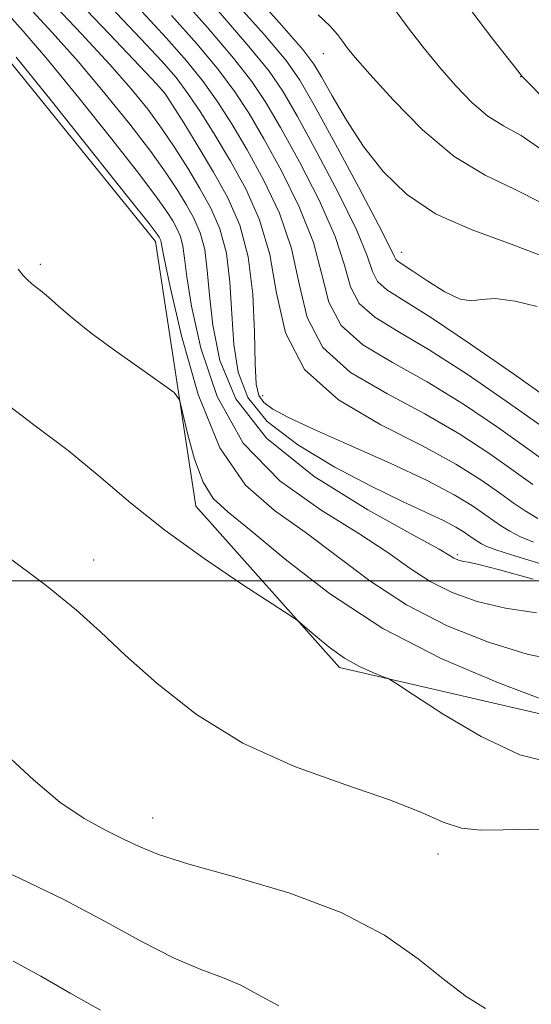
# Model space of a CAD drawing. Extents: x 2077300 to 2080200, y 359800 to 362700.
# Drawn here: x 2079685 to 2079802, y 361903 to 362128 of the extents above; entities that cross this region are included whole.
import ezdxf

# ---------------------------------------------------------------- set-up
doc = ezdxf.new("R2010")
doc.units = 0
doc.header["$MEASUREMENT"] = 0
for name, color, linetype, lineweight in [('32000', 7, 'Continuous', 0), ('DTM HARD BREAKLINE', 7, 'Continuous', 0), ('DTM SPOT ELEVATION', 2, 'Continuous', 13), ('INDEX CONTOUR', 41, 'Continuous', 13), ('INTERMEDIATE CONTOUR', 44, 'Continuous', 0)]:
    doc.layers.add(name, color=color, linetype=linetype, lineweight=lineweight)

msp = doc.modelspace()

# ---------------------------------------------------------------- linework, layer by layer
at = {"layer": '32000', "flags": 128}
msp.add_lwpolyline([(2080000, 362000), (2077500, 362000)], dxfattribs=at)
at = {"layer": 'DTM HARD BREAKLINE'}
msp.add_polyline3d([(2079528.1, 362338.97, 997.2), (2079550.96, 362299.48, 1000.68), (2079587.25, 362236.41, 1007.83), (2079637.31, 362177.08, 1010.15), (2079674.85, 362128.36, 1010.73), (2079716.06, 362077.49, 1010.54), (2079725.26, 362017.07, 1013.05), (2079758.12, 361980.22, 1014.4), (2079813.82, 361967.34, 1012.47)], dxfattribs=at)
at = {"layer": 'DTM SPOT ELEVATION'}
for p in [(2079754.39, 362120.31, 986.75), (2079799.48, 362115.07, 982.05), (2079717.92, 362111.68, 1002.06), (2079772.29, 362074.97, 989.36), (2079689.77, 362072.25, 1011.63), (2079740.58, 362042.29, 1001.28), (2079785.01, 362005.99, 1005.71), (2079701.94, 362004.75, 1015.4), (2079715.4, 361945.91, 1017.22), (2079780.6, 361937.63, 1016.61)]:
    msp.add_point(p, dxfattribs=at)
at = {"layer": 'INDEX CONTOUR'}
for points in [[(2079803.246, 362062.623, 990), (2079798.174, 362063.814, 990), (2079793.658, 362064.423, 990), (2079790.548, 362064.234, 990), (2079788.207, 362063.9009, 990), (2079785.627, 362064.299, 990), (2079782.117, 362066.007, 990), (2079778.2389, 362068.435, 990), (2079774.872, 362070.698, 990), (2079771.507, 362072.886, 990), (2079770.955, 362073.363, 990), (2079770.565, 362074.101, 990), (2079769.545, 362076.297, 990), (2079767.017, 362081.31, 990), (2079762.503, 362089.822, 990), (2079757.102, 362099.806, 990), (2079752.3091, 362108.561, 990), (2079749.04, 362114.282, 990), (2079745.8951, 362118.761, 990), (2079740.893, 362124.689, 990), (2079732.763, 362133.891, 990)], [(2079803.384, 362014.2339, 1000), (2079800.496, 362015.955, 1000), (2079797.772, 362017.824, 1000), (2079794.595, 362020.123, 1000), (2079790.383, 362023.076, 1000), (2079784.683, 362026.677, 1000), (2079777.075, 362030.863, 1000), (2079767.565, 362035.643, 1000), (2079757.859, 362041.315, 1000), (2079750.092, 362048.252, 1000), (2079745.7451, 362056.609, 1000), (2079743.703, 362065.677, 1000), (2079742.199, 362074.534, 1000), (2079739.834, 362082.4499, 1000), (2079736.679, 362089.466, 1000), (2079733.173, 362095.82, 1000), (2079729.7, 362101.674, 1000), (2079726.429, 362106.897, 1000), (2079723.475, 362111.286, 1000), (2079720.771, 362114.8741, 1000), (2079717.515, 362118.632, 1000), (2079712.726, 362123.764, 1000), (2079705.823, 362131.042, 1000)], [(2079808.278, 361981.718, 1010), (2079800.912, 361983.28, 1010), (2079792.129, 361985.982, 1010), (2079782.656, 361989.765, 1010), (2079773.387, 361994.5, 1010), (2079765.014, 361999.983, 1010), (2079750.22, 362011.123, 1010), (2079743.231, 362016.032, 1010), (2079736.638, 362021.852, 1010), (2079730.75, 362030.387, 1010), (2079725.839, 362042.584, 1010), (2079722.039, 362055.95, 1010), (2079719.447, 362067.13, 1010), (2079718.068, 362073.633, 1010), (2079717.537, 362076.408, 1010), (2079717.399, 362077.267, 1010), (2079717.277, 362077.7249, 1010), (2079717.105, 362078.119, 1010), (2079716.899, 362078.49, 1010), (2079716.442, 362079.157, 1010), (2079714.603, 362081.542, 1010), (2079710.0201, 362087.348, 1010), (2079702.002, 362097.432, 1010), (2079692.541, 362109.285, 1010), (2079684.299, 362119.556, 1010)], [(2079744.213, 361903.005, 1020), (2079739.41, 361905.583, 1020), (2079735.5671, 361907.726, 1020), (2079731.393, 361909.462, 1020), (2079726.415, 361911.303, 1020), (2079720.3669, 361913.881, 1020), (2079713.058, 361917.64, 1020), (2079704.6, 361922.261, 1020), (2079695.182, 361927.235, 1020), (2079685.175, 361932.088, 1020), (2079675.689, 361936.48, 1020)]]:
    msp.add_polyline3d(points, dxfattribs=at)
at = {"layer": 'INTERMEDIATE CONTOUR'}
for points in [[(2079804.269, 362074.207, 988), (2079796.67, 362077.105, 988), (2079788.132, 362080.1799, 988), (2079780.012, 362083.802, 988), (2079773.366, 362088.245, 988), (2079768.044, 362093.421, 988), (2079763.596, 362099.145, 988), (2079759.681, 362105.136, 988), (2079756.404, 362110.707, 988), (2079753.98, 362115.074, 988), (2079752.269, 362117.978, 988), (2079749.708, 362121.28, 988), (2079744.377, 362127.37, 988), (2079735.161, 362137.694, 988)], [(2079802.35, 362008.871, 1002), (2079799.296, 362010.166, 1002), (2079796.948, 362011.346, 1002), (2079795.072, 362012.465, 1002), (2079793.302, 362013.679, 1002), (2079791.237, 362015.173, 1002), (2079788.436, 362017.119, 1002), (2079784.276, 362019.6549, 1002), (2079778.096, 362022.906, 1002), (2079769.6509, 362026.869, 1002), (2079760.385, 362031.0081, 1002), (2079752.1619, 362034.658, 1002), (2079746.418, 362037.329, 1002), (2079742.879, 362039.227, 1002), (2079740.841, 362040.734, 1002), (2079739.681, 362042.338, 1002), (2079739.092, 362044.941, 1002), (2079738.845, 362049.555, 1002), (2079738.689, 362056.758, 1002), (2079738.276, 362065.416, 1002), (2079737.237, 362073.964, 1002), (2079735.301, 362081.208, 1002), (2079732.595, 362087.428, 1002), (2079729.346, 362093.272, 1002), (2079725.832, 362099.152, 1002), (2079722.536, 362104.524, 1002), (2079719.992, 362108.606, 1002), (2079718.372, 362111.071, 1002), (2079716.4049, 362113.414, 1002), (2079712.457, 362117.582, 1002), (2079705.504, 362124.86, 1002), (2079696.961, 362133.865, 1002)], [(2079803.83, 362035.615, 994), (2079796.145, 362041.062, 994), (2079787.225, 362047.184, 994), (2079778.582, 362052.768, 994), (2079771.476, 362056.941, 994), (2079766.153, 362060.184, 994), (2079762.61, 362063.319, 994), (2079760.637, 362067.104, 994), (2079759.2079, 362072.049, 994), (2079757.09, 362078.6, 994), (2079753.436, 362086.873, 994), (2079748.933, 362095.67, 994), (2079744.654, 362103.465, 994), (2079741.3039, 362109.238, 994), (2079738.109, 362114.015, 994), (2079733.9261, 362119.328, 994), (2079727.966, 362126.284, 994), (2079720.8461, 362134.286, 994)], [(2079805.052, 362003.615, 1004), (2079798.345, 362005.641, 1004), (2079794.045, 362007.017, 1004), (2079791.725, 362007.877, 1004), (2079790.513, 362008.459, 1004), (2079789.648, 362008.974, 1004), (2079788.8319, 362009.534, 1004), (2079787.88, 362010.222, 1004), (2079786.589, 362011.12, 1004), (2079784.672, 362012.288, 1004), (2079781.823, 362013.7869, 1004), (2079777.764, 362015.703, 1004), (2079772.324, 362018.235, 1004), (2079765.36, 362021.612, 1004), (2079757.013, 362025.964, 1004), (2079748.562, 362031.02, 1004), (2079741.566, 362036.4131, 1004), (2079737.183, 362041.8849, 1004), (2079734.949, 362047.629, 1004), (2079733.995, 362053.949, 1004), (2079733.533, 362060.977, 1004), (2079733.091, 362068.164, 1004), (2079732.278, 362074.79, 1004), (2079730.7939, 362080.338, 1004), (2079728.717, 362085.108, 1004), (2079726.218, 362089.603, 1004), (2079723.45, 362094.209, 1004), (2079720.509, 362098.855, 1004), (2079717.476, 362103.351, 1004), (2079714.318, 362107.652, 1004), (2079710.549, 362112.286, 1004), (2079705.571, 362117.924, 1004), (2079699.092, 362124.929, 1004), (2079692.05, 362132.4301, 1004)], [(2079803.095, 361992.723, 1008), (2079795.999, 361993.737, 1008), (2079789.551, 361995.271, 1008), (2079783.846, 361997.324, 1008), (2079778.806, 361999.857, 1008), (2079774.192, 362002.86, 1008), (2079769.118, 362006.46, 1008), (2079762.539, 362010.813, 1008), (2079753.879, 362016.132, 1008), (2079744.462, 362022.855, 1008), (2079736.0811, 362031.4739, 1008), (2079730.132, 362042.078, 1008), (2079726.407, 362053.1419, 1008), (2079724.297, 362062.736, 1008), (2079723.223, 362069.414, 1008), (2079722.722, 362073.66, 1008), (2079722.359, 362076.441, 1008), (2079721.782, 362078.596, 1008), (2079720.976, 362080.449, 1008), (2079720.005, 362082.194, 1008), (2079718.778, 362084.1739, 1008), (2079716.572, 362087.313, 1008), (2079712.505, 362092.682, 1008), (2079706.107, 362100.839, 1008), (2079698.544, 362110.285, 1008), (2079691.39, 362119.012, 1008), (2079685.892, 362125.453, 1008), (2079681.978, 362129.822, 1008)], [(2079802.333, 362000.37, 1006), (2079794.623, 362002.52, 1006), (2079789.87, 362003.7399, 1006), (2079787.511, 362004.249, 1006), (2079786.402, 362004.438, 1006), (2079785.585, 362004.633, 1006), (2079784.863, 362004.893, 1006), (2079784.224, 362005.213, 1006), (2079783.369, 362005.738, 1006), (2079780.833, 362007.206, 1006), (2079774.858, 362010.503, 1006), (2079764.528, 362016.232, 1006), (2079752.286, 362023.858, 1006), (2079741.413, 362032.561, 1006), (2079734.425, 362041.572, 1006), (2079730.774, 362050.335, 1006), (2079729.146, 362058.342, 1006), (2079728.378, 362065.195, 1006), (2079727.906, 362070.9119, 1006), (2079727.318, 362075.616, 1006), (2079726.288, 362079.467, 1006), (2079724.847, 362082.778, 1006), (2079723.111, 362085.8979, 1006), (2079721.114, 362089.192, 1006), (2079718.5411, 362093.084, 1006), (2079714.991, 362098.0169, 1006), (2079710.213, 362104.245, 1006), (2079704.546, 362111.286, 1006), (2079698.481, 362118.468, 1006), (2079692.492, 362125.191, 1006), (2079687.014, 362131.126, 1006)], [(2079802.211, 362021.983, 998), (2079797.952, 362025.073, 998), (2079792.386, 362029.008, 998), (2079785.541, 362033.505, 998), (2079777.578, 362038.164, 998), (2079768.868, 362042.742, 998), (2079760.624, 362047.605, 998), (2079754.264, 362053.274, 998), (2079750.709, 362060.107, 998), (2079748.872, 362067.801, 998), (2079747.163, 362075.889, 998), (2079744.368, 362083.924, 998), (2079740.764, 362091.534, 998), (2079737, 362098.368, 998), (2079733.568, 362104.195, 998), (2079730.322, 362109.27, 998), (2079726.959, 362113.967, 998), (2079723.169, 362118.678, 998), (2079718.625, 362123.85, 998), (2079712.996, 362129.945, 998)], [(2079805.992, 362041.482, 992), (2079797.794, 362047.266, 992), (2079788.039, 362054.046, 992), (2079779.085, 362060.0699, 992), (2079768.917, 362066.473, 992), (2079766.782, 362068.341, 992), (2079765.601, 362070.603, 992), (2079764.376, 362074.173, 992), (2079762.054, 362079.955, 992), (2079757.969, 362088.347, 992), (2079753.017, 362097.738, 992), (2079748.482, 362106.013, 992), (2079745.172, 362111.76, 992), (2079742.002, 362116.388, 992), (2079737.4089, 362122.009, 992), (2079730.364, 362130.088, 992)], [(2079804.5299, 362098.211, 984), (2079799.549, 362101.6469, 984), (2079795.557, 362103.881, 984), (2079791.976, 362106.085, 984), (2079788.343, 362109.169, 984), (2079784.6531, 362113.0029, 984), (2079781.015, 362117.197, 984), (2079777.498, 362121.462, 984), (2079774.019, 362125.915, 984), (2079770.45, 362130.775, 984)], [(2079811.778, 362103.045, 982), (2079799.712, 362115.232, 982), (2079799.581, 362115.418, 982), (2079798.824, 362116.399, 982), (2079793.124, 362123.648, 982), (2079788.047, 362130.285, 982)], [(2079806.593, 362026.1681, 996), (2079801.309, 362030.023, 996), (2079794.389, 362034.94, 996), (2079786.398, 362040.333, 996), (2079778.08, 362045.466, 996), (2079770.172, 362049.8411, 996), (2079763.388, 362053.894, 996), (2079758.437, 362058.296, 996), (2079755.673, 362063.606, 996), (2079754.04, 362069.925, 996), (2079752.1271, 362077.244, 996), (2079748.902, 362085.398, 996), (2079744.848, 362093.602, 996), (2079740.827, 362100.917, 996), (2079737.436, 362106.717, 996), (2079734.215, 362111.642, 996), (2079730.442, 362116.648, 996), (2079725.567, 362122.481, 996), (2079719.736, 362129.068, 996)], [(2079804.399, 362086.209, 986), (2079798.046, 362089.447, 986), (2079791.337, 362092.601, 986), (2079784.28, 362096.869, 986), (2079777.03, 362102.98, 986), (2079770.312, 362109.794, 986), (2079764.998, 362115.701, 986), (2079761.684, 362119.51, 986), (2079759.867, 362121.699, 986), (2079758.77, 362123.164, 986), (2079757.66, 362124.69, 986), (2079755.984, 362126.626, 986), (2079753.235, 362129.212, 986)], [(2079804.653, 361972.884, 1012), (2079794.36, 361976.71, 1012), (2079781.4219, 361982.208, 1012), (2079767.968, 361989.143, 1012), (2079755.836, 361997.105, 1012), (2079745.69, 362004.969, 1012), (2079737.9, 362011.433, 1012), (2079732.639, 362015.681, 1012), (2079729.269, 362018.839, 1012), (2079726.954, 362022.518, 1012), (2079725.018, 362027.801, 1012), (2079723.42, 362033.652, 1012), (2079722.281, 362038.508, 1012), (2079721.531, 362041.3041, 1012), (2079720.338, 362042.97, 1012), (2079717.6791, 362044.933, 1012), (2079712.929, 362048.24, 1012), (2079707.052, 362052.408, 1012), (2079701.408, 362056.577, 1012), (2079697.066, 362060.041, 1012), (2079693.933, 362062.744, 1012), (2079691.624, 362064.784, 1012), (2079689.8, 362066.285, 1012), (2079688.301, 362067.457, 1012), (2079687.012, 362068.535, 1012), (2079685.835, 362069.732, 1012), (2079684.722, 362071.189, 1012)], [(2079806.925, 361958.389, 1014), (2079799.274, 361960.309, 1014), (2079790.441, 361964.463, 1014), (2079781.781, 361969.587, 1014), (2079774.977, 361974.019, 1014), (2079771.175, 361976.528, 1014), (2079769.352, 361977.61, 1014), (2079767.946, 361978.1931, 1014), (2079765.716, 361979.062, 1014), (2079762.697, 361980.435, 1014), (2079759.246, 361982.386, 1014), (2079755.734, 361984.88, 1014), (2079752.58, 361987.45, 1014), (2079750.213, 361989.516, 1014), (2079748.725, 361990.787, 1014), (2079746.844, 361992.113, 1014), (2079736.013, 361999.137, 1014), (2079727.1799, 362005.076, 1014), (2079718.189, 362011.552, 1014), (2079710.345, 362017.837, 1014), (2079703.259, 362023.867, 1014), (2079696.116, 362029.747, 1014), (2079688.321, 362035.616, 1014), (2079680.153, 362041.749, 1014)], [(2079808.803, 361943.226, 1016), (2079801.565, 361943.316, 1016), (2079795.441, 361943.16, 1016), (2079790.364, 361943.0811, 1016), (2079785.97, 361943.556, 1016), (2079781.754, 361944.95, 1016), (2079776.66, 361947.181, 1016), (2079769.493, 361950.051, 1016), (2079759.518, 361953.454, 1016), (2079747.847, 361957.642, 1016), (2079736.05, 361962.959, 1016), (2079725.46, 361969.521, 1016), (2079716.459, 361976.554, 1016), (2079709.189, 361983.055, 1016), (2079703.494, 361988.38, 1016), (2079698.02, 361993.296, 1016), (2079691.114, 361998.926, 1016), (2079681.796, 362005.953, 1016)], [(2079791.429, 361902.428, 1018), (2079787.031, 361905.131, 1018), (2079782.107, 361908.851, 1018), (2079776.053, 361913.697, 1018), (2079768.352, 361919.103, 1018), (2079758.5091, 361924.339, 1018), (2079746.49, 361928.804, 1018), (2079734.113, 361932.436, 1018), (2079723.657, 361935.303, 1018), (2079716.741, 361937.5129, 1018), (2079712.344, 361939.3359, 1018), (2079708.782, 361941.079, 1018), (2079704.669, 361943.072, 1018), (2079699.803, 361945.735, 1018), (2079694.2739, 361949.506, 1018), (2079688.224, 361954.608, 1018), (2079681.982, 361960.382, 1018)], [(2079703.549, 361901.997, 1022), (2079696.593, 361905.902, 1022), (2079689.872, 361909.735, 1022), (2079683.589, 361913.198, 1022)]]:
    msp.add_polyline3d(points, dxfattribs=at)

doc.saveas('drawing.dxf')
